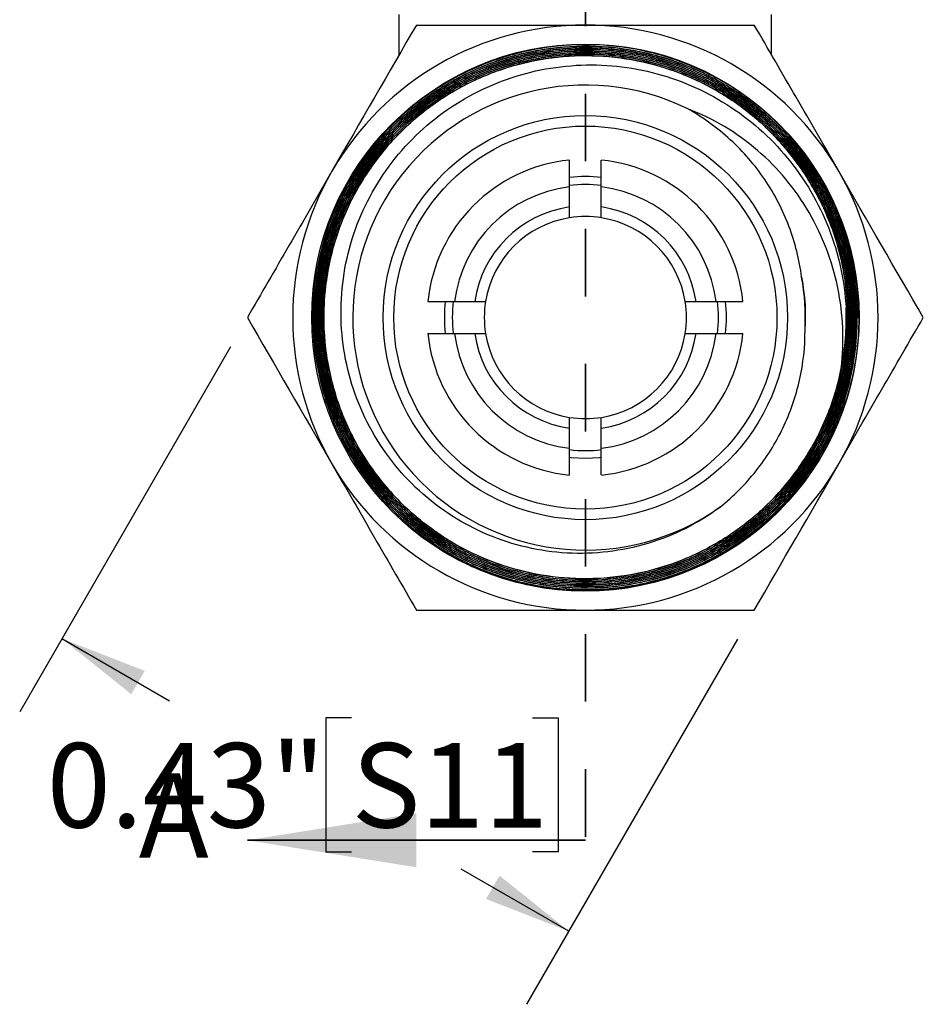
# Model space of a CAD drawing. Units: inches. Extents: x 0.2 to 10.8, y 0.2 to 8.3.
# Drawn here: x 7.8 to 9.2, y 3.2 to 4.7 of the extents above; entities that cross this region are included whole.
import ezdxf

# ---------------------------------------------------------------- set-up
doc = ezdxf.new("R2010")
doc.units = ezdxf.units.IN
doc.header["$MEASUREMENT"] = 0
doc.linetypes.add('HIDDEN', pattern=[0.075, 0.05, -0.025])
doc.layers.add('SKETCH', color=7, linetype='Continuous')
doc.styles.add('SLDTEXTSTYLE0', font='TXT', dxfattribs={"width": 0.75})
doc.dimstyles.new('SLDDIMSTYLE0', dxfattribs={"dimtxt": 0.125, "dimasz": 0.13, "dimexe": 0, "dimexo": 0.0625, "dimgap": 0.03125, "dimtad": 0, "dimtih": 1, "dimtoh": 1, "dimlfac": 0.5, "dimrnd": 1e-09, "dimdsep": 46, "dimtxsty": 'SLDTEXTSTYLE0', "dimsah": 1, "dimcen": 0.09, "dimadec": 0, "dimazin": 2, "dimtfac": 1, "dimtofl": 0, "dimtmove": 0, "dimatfit": 3, "dimfxl": 0, "dimfrac": 2, "dimtolj": 1, "dimtzin": 12, "dimarcsym": 0})

# ---------------------------------------------------------------- blocks, each defined once
blk = doc.blocks.new('_D')
at = {"layer": 'SKETCH'}
for p, q in [((8.1272, 4.1842), (7.8153, 3.6439)), ((7.8778, 3.7522), (8.037, 3.6603)), ((8.8773, 3.7512), (8.5654, 3.2109)), ((8.3064, 3.6349), (8.2683, 3.6349)), ((8.2683, 3.6349), (8.2683, 3.4364)), ((8.5741, 3.6349), (8.6122, 3.6349)), ((8.6122, 3.6349), (8.6122, 3.4364)), ((8.2683, 3.4364), (8.3064, 3.4364)), ((8.6122, 3.4364), (8.5741, 3.4364)), ((8.6279, 3.3191), (8.4686, 3.411))]:
    blk.add_line(p, q, dxfattribs=at)
for points in [[(7.8778, 3.7522), (7.9803, 3.6699), (8.0003, 3.7045)], [(8.6279, 3.3191), (8.5253, 3.4014), (8.5053, 3.3668)]]:
    blk.add_solid(points, dxfattribs=at)
at = {"layer": 'SKETCH', "char_height": 0.125, "attachment_point": 1, "style": 'SLDTEXTSTYLE0'}
for s, insert in [('0.43"', (7.8554, 3.5976)), ('S11', (8.3064, 3.5976))]:
    blk.add_mtext(s, dxfattribs=dict(at, insert=insert))

msp = doc.modelspace()

# ---------------------------------------------------------------- linework, layer by layer
at = {"color": 7, "linetype": 'HIDDEN', "lineweight": 35}
msp.add_line((8.6523, 6.1589), (8.6523, 3.4537), dxfattribs=at)
at = {"color": 7, "linetype": 'Continuous', "lineweight": 25}
for p, q in [((8.3766, 4.6162), (8.3766, 4.6764)), ((8.9279, 4.6162), (8.9279, 4.6764)), ((8.6286, 4.3912), (8.6286, 4.421)), ((8.6759, 4.3912), (8.6759, 4.421)), ((8.4588, 4.2512), (8.4886, 4.2512)), ((8.8159, 4.2512), (8.8457, 4.2512)), ((8.4588, 4.2039), (8.4886, 4.2039)), ((8.8159, 4.2039), (8.8457, 4.2039)), ((8.6286, 4.0341), (8.6286, 4.0639)), ((8.6759, 4.0341), (8.6759, 4.0639)), ((8.4009, 3.9102), (8.4, 3.9107))]:
    msp.add_line(p, q, dxfattribs=at)
at = {"color": 8, "linetype": 'Continuous', "lineweight": 25}
msp.add_line((9.054, 4.2275), (9.0568, 4.2275), dxfattribs=at)
at = {"color": 7, "linetype": 'Continuous', "lineweight": 35}
msp.add_line((8.6523, 3.4537), (8.1523, 3.4537), dxfattribs=at)
at = {"color": 7, "linetype": 'Continuous', "lineweight": 25, "flags": 128}
for points in [[(8.6523, 4.0189), (8.6315, 4.0199), (8.6285, 4.0202)], [(8.6759, 4.0202), (8.673, 4.0199), (8.6523, 4.0189)]]:
    msp.add_lwpolyline(points, dxfattribs=at)
at = {"color": 7, "linetype": 'Continuous', "lineweight": 25}
for radius in [0.405, 0.2992, 0.2835]:
    msp.add_circle((8.6523, 4.2275), radius, dxfattribs=at)
for centre, radius, start, end in [((8.6523, 4.2275), 0.4331, 90, 150), ((8.6523, 4.2275), 0.4331, 30, 90), ((8.6523, 4.2275), 0.3442, 63.8331, 305.4848), ((8.6523, 4.2275), 0.2343, 95.7876, 174.2124), ((8.6523, 4.2275), 0.2343, 5.7876, 84.2124), ((8.6523, 4.2275), 0.4331, 150, 210), ((8.6523, 4.2275), 0.2087, 83.465, 96.5157), ((8.6523, 4.2275), 0.4331, 330, 30), ((8.6523, 4.2275), 0.1949, 96.9621, 173.0379), ((8.6523, 4.2275), 0.1969, 83.1079, 96.8921), ((8.6523, 4.2275), 0.1949, 6.9621, 83.0379), ((8.6523, 4.2275), 0.1654, 98.2132, 171.7868), ((8.6523, 4.2275), 0.1654, 8.2132, 81.7868), ((8.6523, 4.2275), 0.1496, 99.0847, 170.9153), ((8.6523, 4.2275), 0.1496, 80.9153, 99.0847), ((8.6523, 4.2275), 0.1496, 9.0847, 80.9153), ((8.6523, 4.2275), 0.2087, 173.4664, 186.523), ((8.6523, 4.2275), 0.1969, 173.1079, 186.8921), ((8.6523, 4.2275), 0.1496, 170.9153, 189.0847), ((8.6523, 4.2275), 0.1496, 350.9153, 9.0847), ((8.6523, 4.2275), 0.1969, 353.1079, 6.8921), ((8.6523, 4.2275), 0.2087, 353.4673, 6.5083), ((8.6523, 4.2275), 0.3861, 348.7548, 2.1176), ((8.6523, 4.2275), 0.2343, 185.7876, 264.2124), ((8.6523, 4.2275), 0.1949, 186.9621, 263.0379), ((8.6523, 4.2275), 0.1654, 188.2132, 261.7868), ((8.6523, 4.2275), 0.1496, 189.0847, 260.9153), ((8.6523, 4.2275), 0.1949, 276.9621, 353.0379), ((8.6523, 4.2275), 0.1654, 278.2132, 351.7868), ((8.6523, 4.2275), 0.2343, 275.7876, 354.2124), ((8.6523, 4.2275), 0.1496, 279.0847, 350.9153), ((8.6523, 4.2275), 0.1496, 260.9153, 279.0847), ((8.6523, 4.2275), 0.1969, 263.1079, 276.8921), ((8.6523, 4.2275), 0.4331, 210, 270), ((8.6523, 4.2275), 0.4331, 270, 330), ((8.3987, 3.8902), 0.0206, 86.0166, 86.4489)]:
    msp.add_arc(centre, radius, start, end, dxfattribs=at)
for points in [[(8.4022, 4.6606), (8.3613, 4.5898), (8.3198, 4.5179), (8.2772, 4.4441)], [(8.6286, 4.421), (8.6286, 4.4342), (8.6286, 4.4474), (8.6286, 4.4606)], [(8.6759, 4.421), (8.6759, 4.4342), (8.6759, 4.4474), (8.6759, 4.4606)], [(9.1523, 4.2275), (9.1114, 4.2984), (9.0699, 4.3703), (9.0273, 4.4441)], [(8.6286, 4.3753), (8.6286, 4.3806), (8.6286, 4.3859), (8.6286, 4.3912)], [(8.6759, 4.3753), (8.6759, 4.3806), (8.6759, 4.3859), (8.6759, 4.3912)], [(8.9773, 4.2097), (8.9787, 4.2357), (8.977, 4.2618), (8.9723, 4.2873)], [(8.4192, 4.2512), (8.4324, 4.2512), (8.4456, 4.2512), (8.4588, 4.2512)], [(8.4886, 4.2512), (8.4939, 4.2512), (8.4992, 4.2512), (8.5045, 4.2512)], [(8.8, 4.2512), (8.8053, 4.2512), (8.8106, 4.2512), (8.8159, 4.2512)], [(8.8457, 4.2512), (8.8589, 4.2512), (8.8721, 4.2512), (8.8853, 4.2512)], [(8.1522, 4.2275), (8.1931, 4.1567), (8.2346, 4.0848), (8.2772, 4.011)], [(8.4192, 4.2039), (8.4324, 4.2039), (8.4456, 4.2039), (8.4588, 4.2039)], [(8.4886, 4.2039), (8.4939, 4.2039), (8.4992, 4.2039), (8.5045, 4.2039)], [(8.8, 4.2039), (8.8053, 4.2039), (8.8106, 4.2039), (8.8159, 4.2039)], [(8.8457, 4.2039), (8.8589, 4.2039), (8.8721, 4.2039), (8.8853, 4.2039)], [(8.6286, 4.0639), (8.6286, 4.0692), (8.6286, 4.0745), (8.6286, 4.0798)], [(8.6759, 4.0639), (8.6759, 4.0692), (8.6759, 4.0745), (8.6759, 4.0798)], [(8.6286, 3.9945), (8.6286, 4.0077), (8.6286, 4.0209), (8.6286, 4.0341)], [(8.6759, 3.9945), (8.6759, 4.0077), (8.6759, 4.0209), (8.6759, 4.0341)], [(8.9023, 3.7945), (8.9432, 3.8653), (8.9847, 3.9372), (9.0273, 4.011)]]:
    msp.add_open_spline(points, degree=3, dxfattribs=at)
for points, knots in [([(8.4022, 4.6606), (8.443, 4.6606), (8.4846, 4.6606), (8.568, 4.6606), (8.6099, 4.6606), (8.6523, 4.6606)], [0, 0, 0, 0, 0.5, 0.5, 1, 1, 1, 1]), ([(8.6523, 4.6606), (8.6946, 4.6606), (8.7375, 4.6606), (8.8209, 4.6606), (8.8619, 4.6606), (8.9023, 4.6606)], [0, 0, 0, 0, 0.5, 0.5, 1, 1, 1, 1]), ([(9.0273, 4.4441), (9.0167, 4.4625), (9.0061, 4.4809), (8.985, 4.5174), (8.9745, 4.5356), (8.9433, 4.5897), (8.9227, 4.6253), (8.9023, 4.6606)], [0, 0, 0, 0, 0.25, 0.25, 0.5, 0.5, 1, 1, 1, 1]), ([(9.0568, 4.2275), (9.0567, 4.2536), (9.0542, 4.2791), (9.0469, 4.3169), (9.0439, 4.3294), (9.0365, 4.3542), (9.0322, 4.3665), (9.0177, 4.4024), (9.0059, 4.4252), (8.978, 4.4684), (8.9617, 4.4889), (8.9261, 4.526), (8.9066, 4.5427), (8.8645, 4.5725), (8.8417, 4.5854), (8.7949, 4.6064), (8.7706, 4.6147), (8.7201, 4.6266), (8.6945, 4.6301), (8.6433, 4.6322), (8.6173, 4.6307), (8.5661, 4.6229), (8.5412, 4.6166), (8.4929, 4.5994), (8.4691, 4.5883), (8.4248, 4.5621), (8.4041, 4.547), (8.3655, 4.5128), (8.3477, 4.4936), (8.3165, 4.4528), (8.3029, 4.4311), (8.2682, 4.3615), (8.2543, 4.3114), (8.2481, 4.2339), (8.2486, 4.2082), (8.2544, 4.1572), (8.2598, 4.1316), (8.2752, 4.0824), (8.2852, 4.0588), (8.3097, 4.0135), (8.3243, 3.9917), (8.3569, 3.9521), (8.375, 3.9339), (8.4149, 3.9008), (8.4364, 3.8863), (8.4815, 3.8617), (8.5052, 3.8515), (8.5547, 3.8358), (8.5798, 3.8305), (8.6308, 3.8245), (8.6569, 3.824), (8.7084, 3.8279), (8.7336, 3.8323), (8.7833, 3.8459), (8.8078, 3.8553), (8.8538, 3.8781), (8.8756, 3.8916), (8.9167, 3.923), (8.9358, 3.9407), (8.9699, 3.9791), (8.9851, 3.9999), (9.0116, 4.0446), (9.0224, 4.0679), (9.0397, 4.1162), (9.0461, 4.1415), (9.0538, 4.1926), (9.0552, 4.2182), (9.053, 4.2696), (9.0494, 4.2955), (9.0375, 4.3455), (9.0292, 4.3698), (9.0132, 4.4051), (9.0072, 4.4167), (8.9943, 4.4391), (8.9874, 4.4499), (8.9651, 4.4812), (8.9482, 4.5007), (8.9105, 4.5365), (8.8903, 4.5523), (8.8578, 4.573), (8.8467, 4.5794), (8.8236, 4.5912), (8.8117, 4.5965), (8.7757, 4.6107), (8.751, 4.6178), (8.7005, 4.6271), (8.6743, 4.6294), (8.6229, 4.6289), (8.5974, 4.6262), (8.5595, 4.6184), (8.5468, 4.6152), (8.5221, 4.6076), (8.51, 4.6032), (8.4745, 4.5884), (8.4518, 4.5763), (8.4085, 4.5475), (8.3886, 4.5312), (8.3612, 4.5042), (8.3525, 4.4947), (8.336, 4.4749), (8.3281, 4.4644), (8.3063, 4.4324), (8.294, 4.4099), (8.2737, 4.3627), (8.2657, 4.3377), (8.2549, 4.2874), (8.2519, 4.262), (8.2511, 4.2232), (8.2514, 4.2102), (8.2534, 4.1844), (8.255, 4.1717), (8.2616, 4.1337), (8.2684, 4.109), (8.287, 4.0604), (8.2985, 4.0374), (8.3189, 4.0047), (8.3262, 3.9942), (8.3419, 3.9737), (8.3503, 3.9637), (8.3768, 3.9354), (8.396, 3.9184), (8.4377, 3.8882), (8.4603, 3.875), (8.5069, 3.8534), (8.5311, 3.8449), (8.5688, 3.8356), (8.5816, 3.8331), (8.6072, 3.8294), (8.6199, 3.8282), (8.6584, 3.8263), (8.6841, 3.8275), (8.7355, 3.8351), (8.7605, 3.8412), (8.7968, 3.854), (8.8087, 3.8588), (8.8321, 3.8697), (8.8437, 3.8758), (8.8771, 3.8954), (8.8979, 3.9105), (8.9364, 3.9446), (8.9542, 3.9638), (8.9855, 4.0046), (8.999, 4.0264), (9.0163, 4.0611), (9.0215, 4.0731), (9.0307, 4.0972), (9.0346, 4.1094), (9.0448, 4.1466), (9.0492, 4.1719), (9.053, 4.2238), (9.0523, 4.2495), (9.0477, 4.2877), (9.0456, 4.3004), (9.0401, 4.3256), (9.0366, 4.3382), (9.0247, 4.375), (9.0145, 4.3986), (8.9895, 4.4435), (8.9746, 4.4651), (8.9415, 4.5045), (8.9232, 4.5224), (8.893, 4.5467), (8.8824, 4.5544), (8.8608, 4.5685), (8.8497, 4.575), (8.8157, 4.5929), (8.7918, 4.6027), (8.742, 4.6176), (8.7168, 4.6225), (8.6785, 4.6262), (8.6656, 4.6268), (8.6398, 4.6268), (8.6268, 4.6262), (8.5882, 4.6224), (8.563, 4.6175), (8.5137, 4.6028), (8.4895, 4.5929), (8.444, 4.5689), (8.4225, 4.5549), (8.3923, 4.5306), (8.3826, 4.5219), (8.3641, 4.5038), (8.3554, 4.4944), (8.3306, 4.4649), (8.316, 4.4437), (8.2908, 4.3982), (8.2807, 4.3747), (8.2649, 4.3258), (8.2593, 4.3003), (8.2533, 4.249), (8.2528, 4.2234), (8.2567, 4.1721), (8.2612, 4.1462), (8.2749, 4.0967), (8.2841, 4.0728), (8.3072, 4.0265), (8.3211, 4.0045), (8.3525, 3.9639), (8.3702, 3.945), (8.4092, 3.9108), (8.4301, 3.8959), (8.4745, 3.8702), (8.4983, 3.8593), (8.5471, 3.8426), (8.5721, 3.8366), (8.6231, 3.8296), (8.6493, 3.8286), (8.7005, 3.8316), (8.7259, 3.8355), (8.7761, 3.8484), (8.8005, 3.8573), (8.8467, 3.8794), (8.869, 3.8928), (8.9105, 3.9238), (8.9295, 3.941), (8.964, 3.9791), (8.9796, 4.0001), (9.0062, 4.0443), (9.0172, 4.0674), (9.0348, 4.1159), (9.0413, 4.1412), (9.0491, 4.192), (9.0506, 4.2176), (9.0484, 4.2695), (9.0448, 4.2951), (9.0328, 4.345), (9.0244, 4.3695), (9.0028, 4.4166), (8.9898, 4.4387), (8.9598, 4.4804), (8.9424, 4.5001), (8.9048, 4.5352), (8.8845, 4.5508), (8.8516, 4.5713), (8.8402, 4.5777), (8.817, 4.5891), (8.8052, 4.5942), (8.7692, 4.6079), (8.7444, 4.6146), (8.6932, 4.6233), (8.6675, 4.6251), (8.629, 4.624), (8.6162, 4.6231), (8.5906, 4.6199), (8.5777, 4.6176), (8.5399, 4.6091), (8.5156, 4.601), (8.4685, 4.5802), (8.4457, 4.5673), (8.4036, 4.5377), (8.3841, 4.521), (8.3573, 4.4931), (8.3487, 4.4832), (8.3328, 4.4629), (8.3253, 4.4524), (8.3046, 4.42), (8.2928, 4.3971), (8.2738, 4.3487), (8.2668, 4.324), (8.2577, 4.2735), (8.2555, 4.2474), (8.2563, 4.1958), (8.2592, 4.1703), (8.27, 4.12), (8.2779, 4.095), (8.2982, 4.0478), (8.3106, 4.0253), (8.3398, 3.9826), (8.3566, 3.9627), (8.3932, 3.9268), (8.4134, 3.9106), (8.4568, 3.8822), (8.4795, 3.8703), (8.5271, 3.851), (8.5523, 3.8436), (8.6029, 3.8339), (8.6284, 3.8316), (8.68, 3.8319), (8.706, 3.8346), (8.7563, 3.8449), (8.7809, 3.8524), (8.8287, 3.8725), (8.8515, 3.8848), (8.894, 3.9134), (8.9141, 3.93), (8.9506, 3.9666), (8.9669, 3.9865), (8.9954, 4.0293), (9.0077, 4.0524), (9.0274, 4.1), (9.0348, 4.1245), (9.0424, 4.1625), (9.0443, 4.1754), (9.0469, 4.2011), (9.0475, 4.214), (9.0475, 4.2524), (9.0451, 4.2781), (9.035, 4.3291), (9.0276, 4.3537), (9.013, 4.3893), (9.0075, 4.4009), (8.9954, 4.4238), (8.9887, 4.435), (8.9673, 4.4673), (8.9511, 4.4871), (8.9148, 4.5237), (8.8946, 4.5404), (8.852, 4.5691), (8.8294, 4.5813), (8.7817, 4.6014), (8.7569, 4.6091), (8.7066, 4.6193), (8.6808, 4.622), (8.629, 4.6223), (8.6034, 4.62), (8.553, 4.6103), (8.5279, 4.6028), (8.4801, 4.5834), (8.4574, 4.5715), (8.4143, 4.5432), (8.394, 4.5267), (8.3574, 4.4907), (8.341, 4.471), (8.3118, 4.428), (8.2994, 4.4053), (8.2844, 4.3699), (8.28, 4.3578), (8.2723, 4.3332), (8.269, 4.3205), (8.2611, 4.2826), (8.2584, 4.2571), (8.258, 4.2056), (8.2603, 4.1795), (8.2699, 4.129), (8.2772, 4.1044), (8.2917, 4.0684), (8.2972, 4.0566), (8.3091, 4.0337), (8.3156, 4.0226), (8.3367, 3.9905), (8.3529, 3.9703), (8.3893, 3.9333), (8.409, 3.9168), (8.4515, 3.8879), (8.4745, 3.8754), (8.5219, 3.8552), (8.5464, 3.8476), (8.5968, 3.8371), (8.6229, 3.8343), (8.6742, 3.8338), (8.6998, 3.8361), (8.7508, 3.8458), (8.7756, 3.8531), (8.8232, 3.8723), (8.8462, 3.8844), (8.8895, 3.9128), (8.9094, 3.9289), (8.9461, 3.965), (8.9629, 3.9851), (8.9918, 4.0277), (9.0041, 4.0502), (9.0192, 4.0859), (9.0236, 4.0982), (9.0313, 4.1228), (9.0345, 4.1353), (9.0423, 4.173), (9.045, 4.1986), (9.0454, 4.2506), (9.043, 4.2762), (9.0333, 4.3266), (9.0258, 4.3517), (9.0064, 4.3994), (8.9944, 4.4221), (8.966, 4.4651), (8.9495, 4.4854), (8.9133, 4.5219), (8.8936, 4.5383), (8.8506, 4.5673), (8.8278, 4.5796), (8.7804, 4.5994), (8.7555, 4.607), (8.7048, 4.6173), (8.6793, 4.6198), (8.6279, 4.62), (8.6018, 4.6174), (8.5513, 4.6075), (8.5267, 4.6), (8.4909, 4.5852), (8.4791, 4.5797), (8.4563, 4.5675), (8.4453, 4.5609), (8.4133, 4.5395), (8.3934, 4.5231), (8.3567, 4.4864), (8.3404, 4.4665), (8.312, 4.4237), (8.2997, 4.4006), (8.2801, 4.3529), (8.2727, 4.3283), (8.2628, 4.2778), (8.2604, 4.2517), (8.2606, 4.2003), (8.2633, 4.1748), (8.2737, 4.1239), (8.2814, 4.0992), (8.2963, 4.0638), (8.3019, 4.0522), (8.3142, 4.0295), (8.321, 4.0184), (8.3428, 3.9863), (8.3593, 3.9666), (8.3959, 3.9306), (8.4164, 3.9141), (8.4594, 3.886), (8.4822, 3.8741), (8.5182, 3.8597), (8.5305, 3.8554), (8.5553, 3.8482), (8.5678, 3.8453), (8.6056, 3.8383), (8.6314, 3.836), (8.6833, 3.8368), (8.7088, 3.8397), (8.759, 3.8504), (8.784, 3.8584), (8.8313, 3.8789), (8.8537, 3.8914), (8.896, 3.9208), (8.916, 3.9378), (8.9515, 3.9748), (8.9675, 3.995), (8.9954, 4.0388), (9.0071, 4.0618), (9.021, 4.0977), (9.0251, 4.1099), (9.032, 4.1347), (9.0349, 4.1475), (9.0415, 4.1857), (9.0434, 4.2112), (9.0421, 4.2627), (9.0389, 4.2887), (9.0275, 4.3388), (9.0194, 4.3632), (8.9982, 4.4104), (8.9852, 4.433), (8.9555, 4.4748), (8.9384, 4.4943), (8.9006, 4.5298), (8.8802, 4.5454), (8.8366, 4.5725), (8.813, 4.584), (8.7648, 4.602), (8.74, 4.6085), (8.7017, 4.6147), (8.6888, 4.6161), (8.663, 4.6177), (8.6501, 4.6178), (8.6116, 4.6163), (8.5861, 4.6127), (8.5356, 4.6005), (8.5113, 4.592), (8.4648, 4.5703), (8.4423, 4.557), (8.4007, 4.5264), (8.3817, 4.5092), (8.347, 4.4711), (8.3314, 4.4501), (8.305, 4.406), (8.294, 4.3828), (8.2766, 4.3339), (8.2704, 4.3088), (8.265, 4.2707), (8.2638, 4.2579), (8.2626, 4.2321), (8.2627, 4.2191), (8.2649, 4.1803), (8.2688, 4.155), (8.2818, 4.1052), (8.2908, 4.0806), (8.3133, 4.0344), (8.3268, 4.0125), (8.3582, 3.9714), (8.3759, 3.9523), (8.4145, 3.9185), (8.4355, 3.9034), (8.4805, 3.8775), (8.5039, 3.867), (8.5526, 3.8507), (8.5782, 3.8449), (8.6293, 3.8385), (8.6549, 3.8378), (8.6935, 3.8407), (8.7065, 3.8423), (8.732, 3.8468), (8.7445, 3.8496), (8.7816, 3.86), (8.8056, 3.8694), (8.8519, 3.893), (8.8735, 3.907), (8.9137, 3.9389), (8.9325, 3.9571), (8.9657, 3.9965), (8.9802, 4.0177), (9.005, 4.0628), (9.0153, 4.087), (9.0306, 4.136), (9.0358, 4.1611), (9.0412, 4.2128), (9.0412, 4.2386), (9.0376, 4.2769), (9.0357, 4.2897), (9.0307, 4.315), (9.0276, 4.3277), (9.0163, 4.3648), (9.0064, 4.3884), (8.9821, 4.4337), (8.9674, 4.4555), (8.9345, 4.495), (8.9163, 4.5131), (8.8759, 4.5456), (8.8542, 4.5598), (8.8087, 4.5834), (8.7845, 4.5931), (8.7347, 4.6074), (8.7095, 4.6119), (8.6582, 4.6161), (8.632, 4.6156), (8.5809, 4.6094), (8.5559, 4.6039), (8.5191, 4.5918), (8.5069, 4.587), (8.4833, 4.5765), (8.4718, 4.5707), (8.4384, 4.5517), (8.4173, 4.5367), (8.3782, 4.5026), (8.3606, 4.4838), (8.3294, 4.4431), (8.3156, 4.4208), (8.293, 4.3745), (8.2841, 4.3504), (8.2711, 4.3005), (8.2671, 4.2746), (8.2643, 4.2234), (8.2654, 4.1977), (8.273, 4.1462), (8.2792, 4.1213), (8.2966, 4.073), (8.3078, 4.0493), (8.3346, 4.0052), (8.35, 3.9847), (8.3849, 3.9468), (8.4045, 3.9294), (8.4461, 3.8993), (8.4683, 3.8864), (8.5156, 3.8649), (8.5401, 3.8566), (8.5776, 3.848), (8.5902, 3.8457), (8.6158, 3.8425), (8.6289, 3.8415), (8.6676, 3.8404), (8.6932, 3.8423), (8.7439, 3.8512), (8.7691, 3.8583), (8.817, 3.8771), (8.8398, 3.8888), (8.8834, 3.9169), (8.9036, 3.9331), (8.9403, 3.969), (8.957, 3.9889), (8.9861, 4.0317), (8.9983, 4.0543), (9.0182, 4.1017), (9.0259, 4.1267), (9.0309, 4.1523)], [0, 0, 0, 0, 0.003906, 0.003906, 0.005859, 0.005859, 0.007812, 0.007812, 0.011719, 0.011719, 0.015625, 0.015625, 0.019531, 0.019531, 0.023437, 0.023437, 0.027344, 0.027344, 0.03125, 0.03125, 0.035156, 0.035156, 0.039062, 0.039062, 0.042969, 0.042969, 0.046875, 0.046875, 0.050781, 0.050781, 0.054687, 0.054687, 0.0625, 0.0625, 0.066406, 0.066406, 0.070312, 0.070312, 0.074219, 0.074219, 0.078125, 0.078125, 0.082031, 0.082031, 0.085937, 0.085937, 0.089844, 0.089844, 0.09375, 0.09375, 0.097656, 0.097656, 0.101562, 0.101562, 0.105469, 0.105469, 0.109375, 0.109375, 0.113281, 0.113281, 0.117187, 0.117187, 0.121094, 0.121094, 0.125, 0.125, 0.128906, 0.128906, 0.132812, 0.132812, 0.136719, 0.136719, 0.138672, 0.138672, 0.140625, 0.140625, 0.144531, 0.144531, 0.148437, 0.148437, 0.150391, 0.150391, 0.152344, 0.152344, 0.15625, 0.15625, 0.160156, 0.160156, 0.164062, 0.164062, 0.166016, 0.166016, 0.167969, 0.167969, 0.171875, 0.171875, 0.175781, 0.175781, 0.177734, 0.177734, 0.179688, 0.179688, 0.183594, 0.183594, 0.1875, 0.1875, 0.191406, 0.191406, 0.193359, 0.193359, 0.195313, 0.195313, 0.199219, 0.199219, 0.203125, 0.203125, 0.205078, 0.205078, 0.207031, 0.207031, 0.210938, 0.210938, 0.214844, 0.214844, 0.21875, 0.21875, 0.220703, 0.220703, 0.222656, 0.222656, 0.226562, 0.226562, 0.230469, 0.230469, 0.232422, 0.232422, 0.234375, 0.234375, 0.238281, 0.238281, 0.242187, 0.242187, 0.246094, 0.246094, 0.248047, 0.248047, 0.25, 0.25, 0.253906, 0.253906, 0.257812, 0.257812, 0.259766, 0.259766, 0.261719, 0.261719, 0.265625, 0.265625, 0.269531, 0.269531, 0.273437, 0.273437, 0.275391, 0.275391, 0.277344, 0.277344, 0.28125, 0.28125, 0.285156, 0.285156, 0.287109, 0.287109, 0.289062, 0.289062, 0.292969, 0.292969, 0.296875, 0.296875, 0.300781, 0.300781, 0.302734, 0.302734, 0.304687, 0.304687, 0.308594, 0.308594, 0.3125, 0.3125, 0.316406, 0.316406, 0.320312, 0.320312, 0.324219, 0.324219, 0.328125, 0.328125, 0.332031, 0.332031, 0.335937, 0.335937, 0.339844, 0.339844, 0.34375, 0.34375, 0.347656, 0.347656, 0.351562, 0.351562, 0.355469, 0.355469, 0.359375, 0.359375, 0.363281, 0.363281, 0.367187, 0.367187, 0.371094, 0.371094, 0.375, 0.375, 0.378906, 0.378906, 0.382812, 0.382812, 0.386719, 0.386719, 0.390625, 0.390625, 0.394531, 0.394531, 0.398437, 0.398437, 0.402344, 0.402344, 0.404297, 0.404297, 0.40625, 0.40625, 0.410156, 0.410156, 0.414062, 0.414062, 0.416016, 0.416016, 0.417969, 0.417969, 0.421875, 0.421875, 0.425781, 0.425781, 0.429687, 0.429687, 0.431641, 0.431641, 0.433594, 0.433594, 0.4375, 0.4375, 0.441406, 0.441406, 0.445312, 0.445312, 0.449219, 0.449219, 0.453125, 0.453125, 0.457031, 0.457031, 0.460937, 0.460937, 0.464844, 0.464844, 0.46875, 0.46875, 0.472656, 0.472656, 0.476562, 0.476562, 0.480469, 0.480469, 0.484375, 0.484375, 0.488281, 0.488281, 0.492187, 0.492187, 0.496094, 0.496094, 0.5, 0.5, 0.503906, 0.503906, 0.505859, 0.505859, 0.507812, 0.507812, 0.511719, 0.511719, 0.515625, 0.515625, 0.517578, 0.517578, 0.519531, 0.519531, 0.523437, 0.523437, 0.527344, 0.527344, 0.53125, 0.53125, 0.535156, 0.535156, 0.539062, 0.539062, 0.542969, 0.542969, 0.546875, 0.546875, 0.550781, 0.550781, 0.554687, 0.554687, 0.558594, 0.558594, 0.5625, 0.5625, 0.564453, 0.564453, 0.566406, 0.566406, 0.570312, 0.570312, 0.574219, 0.574219, 0.578125, 0.578125, 0.580078, 0.580078, 0.582031, 0.582031, 0.585937, 0.585937, 0.589844, 0.589844, 0.59375, 0.59375, 0.597656, 0.597656, 0.601562, 0.601562, 0.605469, 0.605469, 0.609375, 0.609375, 0.613281, 0.613281, 0.617187, 0.617187, 0.621094, 0.621094, 0.625, 0.625, 0.626953, 0.626953, 0.628906, 0.628906, 0.632812, 0.632812, 0.636719, 0.636719, 0.640625, 0.640625, 0.644531, 0.644531, 0.648437, 0.648437, 0.652344, 0.652344, 0.65625, 0.65625, 0.660156, 0.660156, 0.664062, 0.664062, 0.667969, 0.667969, 0.671875, 0.671875, 0.673828, 0.673828, 0.675781, 0.675781, 0.679687, 0.679687, 0.683594, 0.683594, 0.6875, 0.6875, 0.691406, 0.691406, 0.695312, 0.695312, 0.699219, 0.699219, 0.703125, 0.703125, 0.705078, 0.705078, 0.707031, 0.707031, 0.710937, 0.710937, 0.714844, 0.714844, 0.71875, 0.71875, 0.720703, 0.720703, 0.722656, 0.722656, 0.726562, 0.726562, 0.730469, 0.730469, 0.734375, 0.734375, 0.738281, 0.738281, 0.742187, 0.742187, 0.746094, 0.746094, 0.75, 0.75, 0.751953, 0.751953, 0.753906, 0.753906, 0.757812, 0.757812, 0.761719, 0.761719, 0.765625, 0.765625, 0.769531, 0.769531, 0.773437, 0.773437, 0.777344, 0.777344, 0.78125, 0.78125, 0.785156, 0.785156, 0.787109, 0.787109, 0.789062, 0.789062, 0.792969, 0.792969, 0.796875, 0.796875, 0.800781, 0.800781, 0.804687, 0.804687, 0.808594, 0.808594, 0.8125, 0.8125, 0.816406, 0.816406, 0.818359, 0.818359, 0.820312, 0.820312, 0.824219, 0.824219, 0.828125, 0.828125, 0.832031, 0.832031, 0.835937, 0.835937, 0.839844, 0.839844, 0.84375, 0.84375, 0.847656, 0.847656, 0.851562, 0.851562, 0.853516, 0.853516, 0.855469, 0.855469, 0.859375, 0.859375, 0.863281, 0.863281, 0.867187, 0.867187, 0.871094, 0.871094, 0.875, 0.875, 0.878906, 0.878906, 0.882812, 0.882812, 0.884766, 0.884766, 0.886719, 0.886719, 0.890625, 0.890625, 0.894531, 0.894531, 0.898437, 0.898437, 0.902344, 0.902344, 0.90625, 0.90625, 0.910156, 0.910156, 0.914062, 0.914062, 0.917969, 0.917969, 0.919922, 0.919922, 0.921875, 0.921875, 0.925781, 0.925781, 0.929687, 0.929687, 0.933594, 0.933594, 0.9375, 0.9375, 0.941406, 0.941406, 0.945312, 0.945312, 0.949219, 0.949219, 0.953125, 0.953125, 0.957031, 0.957031, 0.960937, 0.960937, 0.964844, 0.964844, 0.96875, 0.96875, 0.970703, 0.970703, 0.972656, 0.972656, 0.976562, 0.976562, 0.980469, 0.980469, 0.984375, 0.984375, 0.988281, 0.988281, 0.992187, 0.992187, 0.996094, 0.996094, 1, 1, 1, 1]), ([(9.0381, 4.2418), (9.0389, 4.219), (9.0378, 4.1965), (9.0316, 4.1519), (9.0266, 4.1298), (9.0125, 4.0865), (9.0037, 4.0658), (8.9826, 4.0261), (8.9702, 4.0069), (8.9422, 3.9712), (8.9268, 3.9547), (8.8933, 3.9247), (8.875, 3.911), (8.8365, 3.8871), (8.8164, 3.8769), (8.7746, 3.8602), (8.7527, 3.8536), (8.7083, 3.8444), (8.686, 3.8417), (8.6409, 3.8404), (8.618, 3.8417), (8.5733, 3.8483), (8.5514, 3.8535), (8.5086, 3.8677), (8.4875, 3.8768), (8.4478, 3.8983), (8.4291, 3.9107), (8.3937, 3.9388), (8.3771, 3.9546), (8.3472, 3.9884), (8.3338, 4.0065), (8.3102, 4.045), (8.3, 4.0656), (8.2835, 4.1076), (8.2772, 4.1291), (8.2682, 4.1735), (8.2657, 4.1963), (8.2646, 4.2413), (8.266, 4.2637), (8.2729, 4.3086), (8.2783, 4.3308), (8.2927, 4.3734), (8.3017, 4.394), (8.3236, 4.4339), (8.3362, 4.4528), (8.3644, 4.4879), (8.38, 4.5042), (8.4142, 4.5342), (8.4325, 4.5476), (8.471, 4.5709), (8.4912, 4.5809), (8.5337, 4.5973), (8.5554, 4.6036), (8.5995, 4.6123), (8.622, 4.6148), (8.6676, 4.6157), (8.6901, 4.6142), (8.7345, 4.6073), (8.7566, 4.6019), (8.7996, 4.5871), (8.8202, 4.578), (8.8596, 4.5563), (8.8785, 4.5436), (8.9139, 4.5151), (8.9301, 4.4995), (8.9597, 4.4656), (8.9732, 4.4471), (8.9966, 4.4083), (9.0065, 4.3881), (9.0227, 4.3461), (9.0291, 4.324), (9.0378, 4.2796), (9.0401, 4.2573), (9.041, 4.2122), (9.0395, 4.1893), (9.0325, 4.1446), (9.027, 4.1228), (9.0125, 4.0802), (9.0032, 4.0592), (8.9813, 4.0196), (8.9688, 4.001), (8.9405, 3.9658), (8.9245, 3.9493), (8.8906, 3.9196), (8.8724, 3.9063), (8.8337, 3.883), (8.8131, 3.8729), (8.7711, 3.8566), (8.7495, 3.8503), (8.7051, 3.8416), (8.6823, 3.8391), (8.6372, 3.8382), (8.6148, 3.8397), (8.5701, 3.8466), (8.5478, 3.8521), (8.5052, 3.8666), (8.4846, 3.8757), (8.4448, 3.8975), (8.4259, 3.9102), (8.3908, 3.9384), (8.3745, 3.9539), (8.3445, 3.988), (8.331, 4.0064), (8.3077, 4.0449), (8.2977, 4.0651), (8.2811, 4.1074), (8.2748, 4.1292), (8.2659, 4.1733), (8.2634, 4.1957), (8.2617, 4.264), (8.2685, 4.3087), (8.2975, 4.3951), (8.3191, 4.4348), (8.3616, 4.4883), (8.3771, 4.5046), (8.4108, 4.5344), (8.429, 4.548), (8.4677, 4.5718), (8.4879, 4.5819), (8.5297, 4.5985), (8.5516, 4.605), (8.596, 4.6142), (8.6184, 4.6168), (8.6634, 4.6182), (8.6862, 4.6169), (8.7311, 4.6104), (8.753, 4.6052), (8.7957, 4.5912), (8.8168, 4.5822), (8.8567, 4.5608), (8.8756, 4.5485), (8.911, 4.5207), (8.9278, 4.5051), (8.958, 4.4714), (8.9715, 4.4535), (8.9954, 4.4153), (9.0059, 4.3948), (9.0229, 4.3529), (9.0295, 4.3314), (9.039, 4.2874), (9.0418, 4.2646), (9.0435, 4.2195), (9.0425, 4.197), (9.0364, 4.1523), (9.0313, 4.1299), (9.0176, 4.0869), (9.009, 4.0661), (8.988, 4.0261), (8.9757, 4.0068), (8.9482, 3.971), (8.933, 3.9544), (8.8997, 3.9239), (8.8815, 3.9099), (8.8435, 3.8856), (8.8236, 3.8752), (8.7818, 3.8578), (8.76, 3.8508), (8.716, 3.8409), (8.6937, 3.8379), (8.6485, 3.8356), (8.6256, 3.8365), (8.581, 3.8421), (8.559, 3.8468), (8.5156, 3.8601), (8.4944, 3.8687), (8.4543, 3.8891), (8.4352, 3.901), (8.3989, 3.9282), (8.3819, 3.9434), (8.3511, 3.9762), (8.3372, 3.9939), (8.3122, 4.0319), (8.3014, 4.0519), (8.2836, 4.0932), (8.2765, 4.1146), (8.2659, 4.1589), (8.2626, 4.1813), (8.2598, 4.2262), (8.2603, 4.2487), (8.2654, 4.2941), (8.2698, 4.3162), (8.2824, 4.3593), (8.2906, 4.3804), (8.3107, 4.4213), (8.3224, 4.4406), (8.3489, 4.477), (8.3638, 4.4941), (8.3965, 4.5257), (8.414, 4.5399), (8.4513, 4.5651), (8.4711, 4.5762), (8.5126, 4.5948), (8.5338, 4.6022), (8.5774, 4.6134), (8.5999, 4.6171), (8.6452, 4.6206), (8.6677, 4.6203), (8.7125, 4.616), (8.735, 4.6119), (8.7787, 4.5999), (8.7998, 4.592), (8.8405, 4.5728), (8.8603, 4.5613), (8.8973, 4.5352), (8.9145, 4.5207), (8.9463, 4.4889), (8.9611, 4.4713), (8.987, 4.4343), (8.9983, 4.4148), (9.0175, 4.374), (9.0254, 4.3525), (9.0374, 4.3089), (9.0414, 4.2868), (9.0457, 4.2419), (9.0458, 4.2189), (9.0423, 4.1739), (9.0386, 4.1517), (9.0275, 4.108), (9.0199, 4.0864), (9.0013, 4.0452), (8.9904, 4.0255), (8.9651, 3.9882), (8.9506, 3.9703), (8.9193, 3.9379), (8.9023, 3.9231), (8.8659, 3.8965), (8.8463, 3.8846), (8.8058, 3.8646), (8.7849, 3.8564), (8.7415, 3.8436), (8.719, 3.8391), (8.6743, 3.8339), (8.6518, 3.8333), (8.6066, 3.8359), (8.5839, 3.8392), (8.5401, 3.8495), (8.5187, 3.8565), (8.4771, 3.8742), (8.4568, 3.885), (8.419, 3.9094), (8.4012, 3.9232), (8.368, 3.954), (8.3526, 3.9709), (8.3253, 4.0067), (8.3132, 4.0257), (8.2922, 4.0659), (8.2835, 4.087), (8.2698, 4.1299), (8.2649, 4.1518), (8.2587, 4.1967), (8.2575, 4.2196), (8.2592, 4.2645), (8.2619, 4.2869), (8.2712, 4.3313), (8.2778, 4.3531), (8.2945, 4.3949), (8.3046, 4.415), (8.3284, 4.4537), (8.342, 4.472), (8.3717, 4.5057), (8.388, 4.5213), (8.4235, 4.5498), (8.4424, 4.5624), (8.4818, 4.5841), (8.5024, 4.5933), (8.5454, 4.6081), (8.5674, 4.6136), (8.6118, 4.6208), (8.6342, 4.6225), (8.7026, 4.6218), (8.7469, 4.6136), (8.8324, 4.5819), (8.8714, 4.5593), (8.9413, 4.5007), (8.9704, 4.4663), (9.0049, 4.4073), (9.0146, 4.3869), (9.0303, 4.3448), (9.0365, 4.323), (9.0449, 4.2783), (9.0472, 4.2559), (9.0479, 4.2109), (9.0463, 4.1882), (9.0393, 4.1433), (9.0339, 4.1214), (9.0194, 4.0788), (9.0103, 4.058), (8.9886, 4.0181), (8.9761, 3.9993), (8.9482, 3.964), (8.9326, 3.9474), (8.8987, 3.9172), (8.8807, 3.9037), (8.8426, 3.8798), (8.8222, 3.8694), (8.7802, 3.8523), (8.7587, 3.8457), (8.7148, 3.836), (8.6921, 3.833), (8.6468, 3.831), (8.6243, 3.832), (8.5797, 3.8376), (8.5573, 3.8424), (8.514, 3.8557), (8.4931, 3.8642), (8.453, 3.8845), (8.4335, 3.8965), (8.3972, 3.9236), (8.3804, 3.9385), (8.3493, 3.9712), (8.335, 3.989), (8.3099, 4.0267), (8.2991, 4.0464), (8.2808, 4.0876), (8.2733, 4.1092), (8.2623, 4.1531), (8.2587, 4.1753), (8.2552, 4.2202), (8.2554, 4.2432), (8.2597, 4.2882), (8.2638, 4.3103), (8.2756, 4.3538), (8.2835, 4.3753), (8.3026, 4.4163), (8.3139, 4.4357), (8.3396, 4.4728), (8.3543, 4.4904), (8.386, 4.5226), (8.4031, 4.5372), (8.4397, 4.5634), (8.4595, 4.5752), (8.5001, 4.5948), (8.5211, 4.6029), (8.5645, 4.6153), (8.587, 4.6198), (8.6319, 4.6247), (8.6543, 4.6252), (8.6994, 4.6225), (8.7221, 4.6191), (8.766, 4.6087), (8.7874, 4.6017), (8.8289, 4.5841), (8.8492, 4.5733), (8.8871, 4.5488), (8.9049, 4.5351), (8.9381, 4.5045), (8.9536, 4.4876), (8.9811, 4.4518), (8.9933, 4.4329), (9.0144, 4.393), (9.0233, 4.3719), (9.0373, 4.329), (9.0424, 4.3071), (9.049, 4.2624), (9.0504, 4.2395), (9.0492, 4.1944), (9.0467, 4.1721), (9.0379, 4.1278), (9.0316, 4.1057), (9.0154, 4.0636), (9.0056, 4.0434), (8.9825, 4.0045), (8.9692, 3.9859), (8.9399, 3.9516), (8.9239, 3.9358), (8.8891, 3.9069), (8.8703, 3.8938), (8.8313, 3.8713), (8.8109, 3.8618), (8.7685, 3.8461), (8.7464, 3.84), (8.7021, 3.8319), (8.6797, 3.8297), (8.6345, 3.8291), (8.6116, 3.8307), (8.5671, 3.8378), (8.5453, 3.8432), (8.5024, 3.8577), (8.4815, 3.8669), (8.4419, 3.8884), (8.4231, 3.9008), (8.3875, 3.9288), (8.3708, 3.9445), (8.3407, 3.978), (8.3271, 3.9959), (8.303, 4.0342), (8.2924, 4.0545), (8.2752, 4.0961), (8.2684, 4.1175), (8.2584, 4.1617), (8.2552, 4.1844), (8.2528, 4.2293), (8.2535, 4.2518), (8.2588, 4.2968), (8.2634, 4.3192), (8.2761, 4.3624), (8.2843, 4.3833), (8.3043, 4.424), (8.3161, 4.4436), (8.3425, 4.4801), (8.3571, 4.4971), (8.3896, 4.5289), (8.4072, 4.5434), (8.4442, 4.5689), (8.4637, 4.5801), (8.5049, 4.5993), (8.5263, 4.6071), (8.5697, 4.6189), (8.5919, 4.6229), (8.637, 4.6273), (8.6599, 4.6275), (8.7047, 4.6241), (8.7269, 4.6206), (8.771, 4.6097), (8.7926, 4.6023), (8.8338, 4.5842), (8.8535, 4.5735), (8.8915, 4.5485), (8.9093, 4.5343), (8.9422, 4.5036), (8.9573, 4.4869), (8.9847, 4.4507), (8.9969, 4.4314), (9.0176, 4.3915), (9.0263, 4.3707), (9.0401, 4.3275), (9.0452, 4.3053), (9.0515, 4.2606), (9.0527, 4.2378), (9.0514, 4.1924), (9.0488, 4.17), (9.0398, 4.1257), (9.0334, 4.1037), (9.017, 4.0615), (9.0072, 4.0413), (8.984, 4.0026), (8.9706, 3.984), (8.9412, 3.9497), (8.9252, 3.9339), (8.8906, 3.9051), (8.8717, 3.892), (8.8326, 3.8694), (8.8123, 3.8598), (8.77, 3.8442), (8.7479, 3.838), (8.7035, 3.8297), (8.6811, 3.8274), (8.636, 3.8267), (8.6131, 3.8283), (8.5685, 3.8351), (8.5467, 3.8404), (8.5039, 3.8547), (8.4828, 3.8638), (8.443, 3.8851), (8.4241, 3.8973), (8.3885, 3.9249), (8.3716, 3.9405), (8.3411, 3.9738), (8.3274, 3.9916), (8.3029, 4.0295), (8.2922, 4.0498), (8.2745, 4.0913), (8.2674, 4.1126), (8.2569, 4.1565), (8.2535, 4.1792), (8.2505, 4.2243), (8.251, 4.2467), (8.2556, 4.2916), (8.2599, 4.3142), (8.272, 4.3576), (8.2799, 4.3787), (8.2991, 4.4195), (8.3107, 4.4394), (8.3365, 4.4763), (8.3509, 4.4936), (8.3826, 4.5257), (8.4, 4.5407), (8.4367, 4.567), (8.456, 4.5785), (8.4965, 4.5983), (8.5179, 4.6066), (8.5612, 4.6193), (8.5832, 4.6238), (8.628, 4.6291), (8.651, 4.6299), (8.6961, 4.6275), (8.7183, 4.6245), (8.7624, 4.6146), (8.7843, 4.6077), (8.826, 4.5906), (8.846, 4.5803), (8.8843, 4.5565), (8.9027, 4.5427), (8.9364, 4.5128), (8.9519, 4.4965), (8.9802, 4.4613), (8.993, 4.4422), (9.0149, 4.4028), (9.0241, 4.3823), (9.0391, 4.3397), (9.0449, 4.3176), (9.0526, 4.2729), (9.0545, 4.2503), (9.0545, 4.2275)], [0, 0, 0, 0, 0.003906, 0.003906, 0.007813, 0.007813, 0.011719, 0.011719, 0.015625, 0.015625, 0.019531, 0.019531, 0.023438, 0.023438, 0.027344, 0.027344, 0.03125, 0.03125, 0.035156, 0.035156, 0.039063, 0.039063, 0.042969, 0.042969, 0.046875, 0.046875, 0.050781, 0.050781, 0.054688, 0.054688, 0.058594, 0.058594, 0.0625, 0.0625, 0.066406, 0.066406, 0.070313, 0.070313, 0.074219, 0.074219, 0.078125, 0.078125, 0.082031, 0.082031, 0.085938, 0.085938, 0.089844, 0.089844, 0.09375, 0.09375, 0.097656, 0.097656, 0.101563, 0.101563, 0.105469, 0.105469, 0.109375, 0.109375, 0.113281, 0.113281, 0.117188, 0.117188, 0.121094, 0.121094, 0.125, 0.125, 0.128906, 0.128906, 0.132813, 0.132813, 0.136719, 0.136719, 0.140625, 0.140625, 0.144531, 0.144531, 0.148438, 0.148438, 0.152344, 0.152344, 0.15625, 0.15625, 0.160156, 0.160156, 0.164063, 0.164063, 0.167969, 0.167969, 0.171875, 0.171875, 0.175781, 0.175781, 0.179688, 0.179688, 0.183594, 0.183594, 0.1875, 0.1875, 0.191406, 0.191406, 0.195313, 0.195313, 0.199219, 0.199219, 0.203125, 0.203125, 0.207031, 0.207031, 0.210938, 0.210938, 0.21875, 0.21875, 0.226563, 0.226563, 0.230469, 0.230469, 0.234375, 0.234375, 0.238281, 0.238281, 0.242188, 0.242188, 0.246094, 0.246094, 0.25, 0.25, 0.253906, 0.253906, 0.257813, 0.257813, 0.261719, 0.261719, 0.265625, 0.265625, 0.269531, 0.269531, 0.273438, 0.273438, 0.277344, 0.277344, 0.28125, 0.28125, 0.285156, 0.285156, 0.289063, 0.289063, 0.292969, 0.292969, 0.296875, 0.296875, 0.300781, 0.300781, 0.304688, 0.304688, 0.308594, 0.308594, 0.3125, 0.3125, 0.316406, 0.316406, 0.320313, 0.320313, 0.324219, 0.324219, 0.328125, 0.328125, 0.332031, 0.332031, 0.335938, 0.335938, 0.339844, 0.339844, 0.34375, 0.34375, 0.347656, 0.347656, 0.351563, 0.351563, 0.355469, 0.355469, 0.359375, 0.359375, 0.363281, 0.363281, 0.367187, 0.367187, 0.371094, 0.371094, 0.375, 0.375, 0.378906, 0.378906, 0.382812, 0.382812, 0.386719, 0.386719, 0.390625, 0.390625, 0.394531, 0.394531, 0.398437, 0.398437, 0.402344, 0.402344, 0.40625, 0.40625, 0.410156, 0.410156, 0.414062, 0.414062, 0.417969, 0.417969, 0.421875, 0.421875, 0.425781, 0.425781, 0.429687, 0.429687, 0.433594, 0.433594, 0.4375, 0.4375, 0.441406, 0.441406, 0.445312, 0.445312, 0.449219, 0.449219, 0.453125, 0.453125, 0.457031, 0.457031, 0.460937, 0.460937, 0.464844, 0.464844, 0.46875, 0.46875, 0.472656, 0.472656, 0.476562, 0.476562, 0.480469, 0.480469, 0.484375, 0.484375, 0.488281, 0.488281, 0.492187, 0.492187, 0.496094, 0.496094, 0.5, 0.5, 0.503906, 0.503906, 0.507812, 0.507812, 0.511719, 0.511719, 0.515625, 0.515625, 0.519531, 0.519531, 0.523437, 0.523437, 0.527344, 0.527344, 0.53125, 0.53125, 0.539062, 0.539062, 0.546875, 0.546875, 0.554687, 0.554687, 0.558594, 0.558594, 0.5625, 0.5625, 0.566406, 0.566406, 0.570312, 0.570312, 0.574219, 0.574219, 0.578125, 0.578125, 0.582031, 0.582031, 0.585937, 0.585937, 0.589844, 0.589844, 0.59375, 0.59375, 0.597656, 0.597656, 0.601562, 0.601562, 0.605469, 0.605469, 0.609375, 0.609375, 0.613281, 0.613281, 0.617187, 0.617187, 0.621094, 0.621094, 0.625, 0.625, 0.628906, 0.628906, 0.632812, 0.632812, 0.636719, 0.636719, 0.640625, 0.640625, 0.644531, 0.644531, 0.648437, 0.648437, 0.652344, 0.652344, 0.65625, 0.65625, 0.660156, 0.660156, 0.664062, 0.664062, 0.667969, 0.667969, 0.671875, 0.671875, 0.675781, 0.675781, 0.679687, 0.679687, 0.683594, 0.683594, 0.6875, 0.6875, 0.691406, 0.691406, 0.695312, 0.695312, 0.699219, 0.699219, 0.703125, 0.703125, 0.707031, 0.707031, 0.710937, 0.710937, 0.714844, 0.714844, 0.71875, 0.71875, 0.722656, 0.722656, 0.726562, 0.726562, 0.730469, 0.730469, 0.734375, 0.734375, 0.738281, 0.738281, 0.742187, 0.742187, 0.746094, 0.746094, 0.75, 0.75, 0.753906, 0.753906, 0.757812, 0.757812, 0.761719, 0.761719, 0.765625, 0.765625, 0.769531, 0.769531, 0.773437, 0.773437, 0.777344, 0.777344, 0.78125, 0.78125, 0.785156, 0.785156, 0.789062, 0.789062, 0.792969, 0.792969, 0.796875, 0.796875, 0.800781, 0.800781, 0.804687, 0.804687, 0.808594, 0.808594, 0.8125, 0.8125, 0.816406, 0.816406, 0.820312, 0.820312, 0.824219, 0.824219, 0.828125, 0.828125, 0.832031, 0.832031, 0.835937, 0.835937, 0.839844, 0.839844, 0.84375, 0.84375, 0.847656, 0.847656, 0.851562, 0.851562, 0.855469, 0.855469, 0.859375, 0.859375, 0.863281, 0.863281, 0.867187, 0.867187, 0.871094, 0.871094, 0.875, 0.875, 0.878906, 0.878906, 0.882812, 0.882812, 0.886719, 0.886719, 0.890625, 0.890625, 0.894531, 0.894531, 0.898437, 0.898437, 0.902344, 0.902344, 0.90625, 0.90625, 0.910156, 0.910156, 0.914062, 0.914062, 0.917969, 0.917969, 0.921875, 0.921875, 0.925781, 0.925781, 0.929687, 0.929687, 0.933594, 0.933594, 0.9375, 0.9375, 0.941406, 0.941406, 0.945312, 0.945312, 0.949219, 0.949219, 0.953125, 0.953125, 0.957031, 0.957031, 0.960938, 0.960938, 0.964844, 0.964844, 0.96875, 0.96875, 0.972656, 0.972656, 0.976562, 0.976562, 0.980469, 0.980469, 0.984375, 0.984375, 0.988281, 0.988281, 0.992188, 0.992188, 0.996094, 0.996094, 1, 1, 1, 1]), ([(8.8521, 3.9473), (8.8195, 3.9229), (8.7835, 3.9048), (8.7252, 3.8873), (8.7055, 3.8832), (8.6657, 3.8785), (8.6454, 3.8778), (8.605, 3.88), (8.5851, 3.8829), (8.546, 3.8919), (8.5266, 3.8982), (8.4893, 3.9139), (8.4716, 3.9233), (8.4378, 3.9449), (8.4216, 3.9574), (8.3918, 3.9846), (8.3782, 3.9994), (8.3536, 4.0311), (8.3425, 4.0482), (8.3235, 4.0839), (8.3156, 4.1023), (8.3029, 4.1404), (8.298, 4.1602), (8.2919, 4.2001), (8.2905, 4.2201), (8.291, 4.2602), (8.293, 4.2806), (8.3002, 4.3203), (8.3054, 4.3396), (8.319, 4.3774), (8.3275, 4.3959), (8.3473, 4.4312), (8.3585, 4.4478), (8.3836, 4.4791), (8.3977, 4.4939), (8.4278, 4.5208), (8.4438, 4.5329), (8.4777, 4.5544), (8.4956, 4.5639), (8.5329, 4.5797), (8.5519, 4.5861), (8.5908, 4.5956), (8.6109, 4.5988), (8.6714, 4.6036), (8.7115, 4.6002), (8.7903, 4.5806), (8.8271, 4.5648), (8.8957, 4.5214), (8.9258, 4.4948), (8.9644, 4.4478), (8.976, 4.4312), (8.9962, 4.3966), (9.005, 4.3785), (9.0197, 4.3409), (9.0256, 4.3214), (9.0342, 4.2821), (9.0369, 4.2621), (9.0381, 4.2418)], [0, 0, 0, 0, 0.0625, 0.0625, 0.09375, 0.09375, 0.125, 0.125, 0.15625, 0.15625, 0.1875, 0.1875, 0.21875, 0.21875, 0.25, 0.25, 0.28125, 0.28125, 0.3125, 0.3125, 0.34375, 0.34375, 0.375, 0.375, 0.40625, 0.40625, 0.4375, 0.4375, 0.46875, 0.46875, 0.5, 0.5, 0.53125, 0.53125, 0.5625, 0.5625, 0.59375, 0.59375, 0.625, 0.625, 0.65625, 0.65625, 0.6875, 0.6875, 0.75, 0.75, 0.8125, 0.8125, 0.875, 0.875, 0.90625, 0.90625, 0.9375, 0.9375, 0.96875, 0.96875, 1, 1, 1, 1]), ([(9.0309, 4.1523), (9.0355, 4.1924), (9.0339, 4.2321), (9.0217, 4.2912), (9.016, 4.3106), (9.0019, 4.3478), (8.9934, 4.3658), (8.9732, 4.4005), (8.9616, 4.4171), (8.9361, 4.4477), (8.9222, 4.462), (8.8918, 4.4881), (8.8753, 4.5), (8.8409, 4.5205), (8.8229, 4.5292), (8.804, 4.5364)], [0, 0, 0, 0, 0.25, 0.25, 0.375, 0.375, 0.5, 0.5, 0.625, 0.625, 0.75, 0.75, 0.875, 0.875, 1, 1, 1, 1]), ([(8.9723, 4.2873), (8.969, 4.3134), (8.9627, 4.3385), (8.9444, 4.387), (8.9322, 4.4105), (8.9104, 4.4426), (8.9025, 4.4529), (8.8856, 4.4725), (8.8764, 4.482), (8.8476, 4.5084), (8.8267, 4.5236), (8.804, 4.5364)], [0, 0, 0, 0, 0.25, 0.25, 0.5, 0.5, 0.625, 0.625, 0.75, 0.75, 1, 1, 1, 1]), ([(8.2772, 4.4441), (8.2666, 4.4257), (8.256, 4.4072), (8.2349, 4.3707), (8.2244, 4.3526), (8.1932, 4.2985), (8.1726, 4.2629), (8.1522, 4.2275)], [0, 0, 0, 0, 0.25, 0.25, 0.5, 0.5, 1, 1, 1, 1]), ([(8.9723, 4.2873), (8.9744, 4.2737), (8.9785, 4.2472), (8.9776, 4.2204), (8.9771, 4.2073)], [0, 0, 0, 0, 0.514598, 1, 1, 1, 1]), ([(9.0568, 4.2275), (9.0568, 4.1894), (9.0515, 4.1521), (9.0359, 4.0975), (9.0293, 4.0795), (9.0139, 4.045), (9.005, 4.0284), (8.985, 3.9965), (8.9737, 3.981), (8.9492, 3.952), (8.9361, 3.9385), (8.908, 3.9134), (8.8932, 3.9018), (8.8616, 3.8806), (8.845, 3.8711), (8.8111, 3.8547), (8.7936, 3.8478), (8.7576, 3.8362), (8.739, 3.8317), (8.683, 3.8221), (8.6454, 3.821), (8.5695, 3.8294), (8.533, 3.8387), (8.4805, 3.8603), (8.4633, 3.8688), (8.4306, 3.8881), (8.4149, 3.8988), (8.4, 3.9107)], [0, 0, 0, 0, 0.125, 0.125, 0.1875, 0.1875, 0.25, 0.25, 0.3125, 0.3125, 0.375, 0.375, 0.4375, 0.4375, 0.5, 0.5, 0.5625, 0.5625, 0.625, 0.625, 0.75, 0.75, 0.875, 0.875, 0.9375, 0.9375, 1, 1, 1, 1]), ([(8.4002, 3.9107), (8.43, 3.8871), (8.4624, 3.8682), (8.5148, 3.8466), (8.5329, 3.8406), (8.5694, 3.8313), (8.5879, 3.828), (8.6253, 3.8238), (8.6442, 3.823), (8.6821, 3.8242), (8.7009, 3.8261), (8.7378, 3.8324), (8.7561, 3.8368), (8.7921, 3.8484), (8.8098, 3.8555), (8.8437, 3.8718), (8.86, 3.8811), (8.8913, 3.902), (8.9064, 3.9138), (8.9486, 3.9516), (8.9728, 3.9803), (9.0031, 4.0285), (9.012, 4.0452), (9.0273, 4.0795), (9.0337, 4.0972), (9.0441, 4.1334), (9.0481, 4.1521), (9.0533, 4.1896), (9.0546, 4.2085), (9.0545, 4.2275)], [0, 0, 0, 0, 0.125, 0.125, 0.1875, 0.1875, 0.25, 0.25, 0.3125, 0.3125, 0.375, 0.375, 0.4375, 0.4375, 0.5, 0.5, 0.5625, 0.5625, 0.625, 0.625, 0.75, 0.75, 0.8125, 0.8125, 0.875, 0.875, 0.9375, 0.9375, 1, 1, 1, 1]), ([(9.0273, 4.011), (9.0379, 4.0294), (9.0486, 4.0478), (9.0697, 4.0844), (9.0801, 4.1025), (9.1114, 4.1566), (9.1319, 4.1922), (9.1523, 4.2275)], [0, 0, 0, 0, 0.25, 0.25, 0.5, 0.5, 1, 1, 1, 1]), ([(8.8521, 3.9473), (8.8715, 3.963), (8.8891, 3.9807), (8.9205, 4.0202), (8.9338, 4.0415), (8.9554, 4.0865), (8.9638, 4.1106), (8.9748, 4.1595), (8.9775, 4.1844), (8.9773, 4.2097)], [0, 0, 0, 0, 0.25, 0.25, 0.5, 0.5, 0.75, 0.75, 1, 1, 1, 1]), ([(8.2772, 4.011), (8.2878, 3.9926), (8.2985, 3.9742), (8.3196, 3.9377), (8.33, 3.9195), (8.3613, 3.8654), (8.3818, 3.8298), (8.4022, 3.7945)], [0, 0, 0, 0, 0.25, 0.25, 0.5, 0.5, 1, 1, 1, 1]), ([(8.4022, 3.7945), (8.443, 3.7945), (8.4846, 3.7945), (8.568, 3.7945), (8.6099, 3.7945), (8.6523, 3.7945)], [0, 0, 0, 0, 0.5, 0.5, 1, 1, 1, 1]), ([(8.6523, 3.7945), (8.6946, 3.7945), (8.7375, 3.7945), (8.8209, 3.7945), (8.8619, 3.7945), (8.9023, 3.7945)], [0, 0, 0, 0, 0.5, 0.5, 1, 1, 1, 1])]:
    msp.add_open_spline(points, degree=3, knots=knots, dxfattribs=at)
at = {"color": 7, "linetype": 'Continuous', "lineweight": 35}
msp.add_solid([(8.1523, 3.4537), (8.4023, 3.4137), (8.4023, 3.4937)], dxfattribs=at)

# ---------------------------------------------------------------- texts
at = {"color": 7, "linetype": 'Continuous', "insert": (7.9914, 3.5529), "char_height": 0.125, "attachment_point": 1, "style": 'SLDTEXTSTYLE0'}
msp.add_mtext('A', dxfattribs=at)

# ---------------------------------------------------------------- dimensions: what is measured, and where the dimension line sits
at = {"layer": 'SKETCH'}
dim = msp.add_linear_dim(base=(8.6279, 3.3191), p1=(8.1522, 4.2275), p2=(8.9023, 3.7945), angle=330, dimstyle='SLDDIMSTYLE0', dxfattribs=at)
dim.commit()
dim.dimension.update_dxf_attribs({"geometry": '_D', "text_midpoint": (8.2528, 3.5357), "dimtype": 160})

doc.saveas('drawing.dxf')
